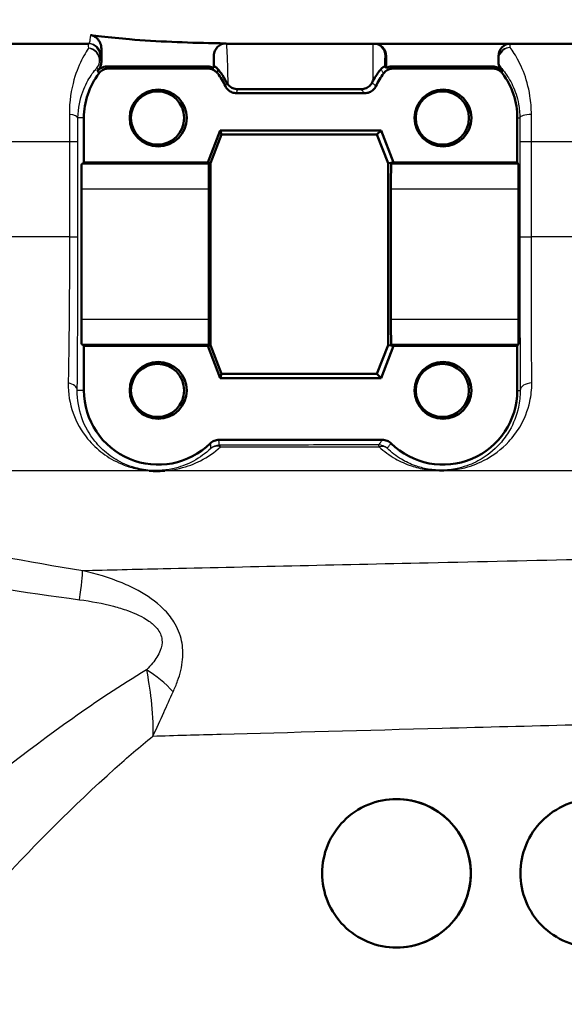
# Paper-space layout 'DS_2' of a CAD drawing. Units: millimetres. Extents: x 0 to 2100, y 0 to 2970.
# Drawn here: x 625 to 647, y 1496 to 1535 of the extents above; entities that cross this region are included whole.
import ezdxf

# ---------------------------------------------------------------- set-up
doc = ezdxf.new("R2010")
doc.units = ezdxf.units.MM
doc.header["$LTSCALE"] = 10
for name, color, linetype, lineweight in [('Dimensions(ISO)', 7, 'Continuous', 25), ('Visible Edges(ISO)', 7, 'Continuous', 50), ('Visible Tangent Edges(ISO)', 7, 'Continuous', 25)]:
    doc.layers.add(name, color=color, linetype=linetype, lineweight=lineweight)
doc.styles.add('Text_3.5mm', font='arial.ttf', dxfattribs={"width": 0.9})
doc.dimstyles.new('KS-STANDARD', dxfattribs={"dimscale": 10, "dimtxt": 3.5, "dimasz": 2.5, "dimexe": 3.175, "dimexo": 0, "dimgap": 0.8, "dimtad": 1, "dimdec": 1, "dimrnd": 1e-08, "dimtxsty": 'Text_3.5mm', "dimcen": 0.09, "dimdle": 10, "dimclrd": 7, "dimclre": 7, "dimclrt": 7, "dimadec": 0, "dimazin": 2, "dimtfac": 0.714286, "dimtdec": 4, "dimtmove": 0, "dimatfit": 3, "dimfxl": 1, "dimtolj": 1, "dimlwd": 25, "dimlwe": 25, "dimarcsym": 0})

# ---------------------------------------------------------------- blocks, each defined once
blk = doc.blocks.new('*D5')
at = {"layer": 'Defpoints', "color": 0, "linetype": 'Continuous', "transparency": 16777216}
for p in [(999.025, 1726.687), (1088.146, 1726.687), (644.425, 1445.995)]:
    blk.add_point(p, dxfattribs=at)
at = {"layer": 'Dimensions(ISO)', "color": 7, "linetype": 'Continuous', "lineweight": 25, "transparency": 16777216}
for p, q in [((999.025, 1726.687), (1119.896, 1726.687)), ((1088.146, 1470.995), (1088.146, 1701.687)), ((644.425, 1445.995), (1119.896, 1445.995))]:
    blk.add_line(p, q, dxfattribs=at)
at = {"layer": 'Dimensions(ISO)', "color": 7, "linetype": 'Continuous', "transparency": 16777216}
for points in [[(1083.98, 1701.687), (1092.313, 1701.687), (1088.146, 1726.687)], [(1083.98, 1470.995), (1092.313, 1470.995), (1088.146, 1445.995)]]:
    blk.add_solid(points, dxfattribs=at)
at = {"layer": 'Dimensions(ISO)', "color": 7, "linetype": 'Continuous', "lineweight": 25, "transparency": 16777216, "insert": (1062.276, 1564.719), "char_height": 35, "attachment_point": 4, "rotation": 90, "style": 'Text_3.5mm'}
blk.add_mtext('\\A1;281', dxfattribs=at)

psp = doc.layouts.new('DS_2')

# ---------------------------------------------------------------- linework, layer by layer
at = {"layer": 'Visible Edges(ISO)'}
for p, q in [((628.069, 1534.495), (586.325, 1534.495)), ((628.579, 1533.757), (628.579, 1534.29)), ((700.125, 1534.495), (633.619, 1534.495)), ((633.119, 1533.514), (633.119, 1534.005)), ((640.079, 1533.995), (640.079, 1533.514)), ((644.612, 1533.995), (644.612, 1533.766)), ((632.886, 1533.572), (628.811, 1533.572)), ((632.875, 1533.495), (628.875, 1533.495)), ((644.386, 1533.572), (640.311, 1533.572)), ((644.375, 1533.495), (640.375, 1533.495)), ((639.213, 1532.495), (634.037, 1532.495)), ((627.875, 1531.495), (627.875, 1529.695)), ((645.375, 1529.695), (645.375, 1531.495)), ((632.875, 1529.695), (633.375, 1530.995)), ((633.43, 1530.834), (632.981, 1529.665)), ((633.375, 1530.995), (639.875, 1530.995)), ((633.375, 1530.995), (633.43, 1530.834)), ((639.708, 1530.834), (633.43, 1530.834)), ((639.875, 1530.995), (639.708, 1530.834)), ((640.158, 1529.665), (639.708, 1530.834)), ((639.875, 1530.995), (640.375, 1529.695)), ((627.784, 1529.627), (627.875, 1529.695)), ((627.875, 1529.695), (632.875, 1529.695)), ((632.875, 1529.695), (632.981, 1529.665)), ((632.919, 1529.627), (632.875, 1529.695)), ((632.981, 1529.665), (632.981, 1522.325)), ((640.375, 1529.695), (640.158, 1529.665)), ((640.158, 1522.325), (640.158, 1529.665)), ((640.375, 1529.695), (640.284, 1529.627)), ((640.375, 1529.695), (645.375, 1529.695)), ((645.375, 1529.695), (645.419, 1529.627)), ((627.772, 1523.363), (627.772, 1528.628)), ((632.925, 1523.363), (632.925, 1528.628)), ((640.272, 1528.628), (640.272, 1523.363)), ((645.425, 1528.628), (645.425, 1523.363)), ((627.875, 1522.295), (627.784, 1522.363)), ((632.875, 1522.295), (632.919, 1522.363)), ((640.284, 1522.363), (640.375, 1522.295)), ((645.419, 1522.363), (645.375, 1522.295)), ((627.875, 1522.295), (627.875, 1520.495)), ((632.875, 1522.295), (627.875, 1522.295)), ((632.875, 1522.295), (632.981, 1522.325)), ((633.375, 1520.995), (632.875, 1522.295)), ((632.981, 1522.325), (633.43, 1521.157)), ((639.708, 1521.157), (640.158, 1522.325)), ((640.375, 1522.295), (639.875, 1520.995)), ((640.375, 1522.295), (640.158, 1522.325)), ((645.375, 1522.295), (640.375, 1522.295)), ((645.375, 1520.495), (645.375, 1522.295)), ((633.375, 1520.995), (633.43, 1521.157)), ((633.43, 1521.157), (639.708, 1521.157)), ((639.875, 1520.995), (639.708, 1521.157)), ((639.875, 1520.995), (633.375, 1520.995)), ((633.325, 1518.495), (639.926, 1518.495))]:
    psp.add_line(p, q, dxfattribs=at)
psp.add_arc((642.375, 1520.495), 3, 225.5847, 0.0001, dxfattribs=at)
for centre, major_axis, ratio, start_param, end_param in [((639.579, 1533.995), (0.5, 0), 0.999997, 0, 1.570796), ((645.112, 1533.995), (0, 0.5), 0.999995, 0, 1.570796), ((630.875, 1531.495), (-1.8, -2.4), 0.999999, 4.712389, 5.355894), ((630.849, 1531.495), (-1.946, -2.383), 0.999999, 4.712389, 4.738822), ((630.875, 1531.495), (-1.286, 2.711), 0.999997, 4.712389, 4.912986), ((642.375, 1531.495), (-1.8, -2.4), 0.999999, 4.712389, 4.912986), ((642.349, 1531.495), (-1.882, 2.433), 0.999999, 4.712389, 4.741731), ((642.375, 1531.495), (0, 3), 0.999995, 4.712389, 5.355894), ((627.784, 1528.628), (0, -1), 0.011752, 3.150319, 4.712389), ((632.919, 1528.628), (0, 1), 0.005702, 4.712389, 6.274459), ((640.284, 1528.628), (0, -1), 0.011752, 3.150319, 4.712389), ((645.419, 1528.628), (0, 1), 0.005702, 4.712389, 6.274459), ((627.784, 1523.363), (0, -1), 0.011752, 4.712389, 6.274459), ((632.919, 1523.363), (0, 1), 0.005702, 3.150319, 4.712389), ((640.284, 1523.363), (0, -1), 0.011752, 4.712389, 6.274459), ((645.419, 1523.363), (0, 1), 0.005702, 3.150319, 4.712389), ((630.875, 1520.495), (0, -3), 0.999995, 4.712389, 7.058381), ((640.495, 1500.995), (0.001, -3), 0.999995, 0, 3.140822)]:
    psp.add_ellipse(centre, major_axis=major_axis, ratio=ratio, start_param=start_param, end_param=end_param, dxfattribs=at)
for centre, major_axis in [((630.875, 1531.495), (0, 1.15)), ((630.849, 1531.495), (0, -1.074)), ((642.375, 1531.495), (0, 1.15)), ((642.349, 1531.495), (0, -1.074)), ((630.875, 1520.495), (0, 1.15)), ((630.849, 1520.495), (0, -1.074)), ((642.375, 1520.495), (0, 1.15)), ((642.349, 1520.495), (0, -1.074))]:
    psp.add_ellipse(centre, major_axis=major_axis, ratio=0.999995, dxfattribs=at)
for points in [[(628.138, 1534.841), (628.285, 1534.821), (628.431, 1534.803), (628.579, 1534.786)], [(633.119, 1534.515), (633.288, 1534.511), (633.457, 1534.509), (633.625, 1534.506)], [(628.543, 1533.572), (628.524, 1533.524), (628.498, 1533.48), (628.466, 1533.441)], [(633.119, 1533.514), (633.121, 1533.539), (633.123, 1533.564), (633.125, 1533.588)], [(640.027, 1533.582), (640.044, 1533.56), (640.061, 1533.537), (640.079, 1533.514)], [(633.636, 1532.93), (633.653, 1532.898), (633.674, 1532.866), (633.699, 1532.836)], [(639.508, 1532.924), (639.519, 1532.947), (639.531, 1532.969), (639.543, 1532.99)], [(634.082, 1532.658), (635.748, 1532.656), (637.424, 1532.654), (639.06, 1532.653)]]:
    psp.add_open_spline(points, degree=3, dxfattribs=at)
for points, knots in [([(628.579, 1534.29), (628.579, 1534.368), (628.564, 1534.445), (628.506, 1534.585), (628.465, 1534.649), (628.375, 1534.739), (628.333, 1534.771), (628.239, 1534.818), (628.19, 1534.834), (628.138, 1534.841)], [0, 0, 0, 0, 0.0231871, 0.0231871, 0.04554032, 0.04554032, 0.06149268, 0.06149268, 0.07706998, 0.07706998, 0.07706998, 0.07706998]), ([(628.579, 1534.786), (628.953, 1534.741), (629.331, 1534.705), (630.846, 1534.58), (631.997, 1534.536), (633.119, 1534.515)], [6.4511047, 6.4511047, 6.4511047, 6.4511047, 6.5576453, 6.5576453, 6.8757407, 6.8757407, 6.8757407, 6.8757407]), ([(633.625, 1534.506), (633.56, 1534.507), (633.496, 1534.495), (633.375, 1534.448), (633.32, 1534.412), (633.226, 1534.322), (633.188, 1534.268), (633.148, 1534.177), (633.137, 1534.143), (633.122, 1534.075), (633.119, 1534.04), (633.119, 1534.005)], [0, 0, 0, 0, 0.01946797, 0.01946797, 0.0389622, 0.0389622, 0.0585255, 0.0585255, 0.06903009, 0.06903009, 0.07953121, 0.07953121, 0.07953121, 0.07953121]), ([(628.415, 1533.377), (628.455, 1533.429), (628.505, 1533.472), (628.599, 1533.527), (628.639, 1533.543), (628.724, 1533.566), (628.767, 1533.572), (628.811, 1533.572)], [0, 0, 0, 0, 0.01953171, 0.01953171, 0.03262394, 0.03262394, 0.04571623, 0.04571623, 0.04571623, 0.04571623]), ([(628.475, 1533.295), (628.514, 1533.347), (628.563, 1533.391), (628.657, 1533.448), (628.699, 1533.465), (628.785, 1533.489), (628.83, 1533.495), (628.875, 1533.495)], [0, 0, 0, 0, 0.01953171, 0.01953171, 0.03299813, 0.03299813, 0.04646462, 0.04646462, 0.04646462, 0.04646462]), ([(628.543, 1533.572), (628.545, 1533.578), (628.547, 1533.583), (628.569, 1533.643), (628.579, 1533.7), (628.579, 1533.757)], [0.0152387, 0.0152387, 0.0152387, 0.0152387, 0.01716308, 0.01716308, 0.03432649, 0.03432649, 0.03432649, 0.03432649]), ([(632.875, 1533.495), (632.94, 1533.495), (633.005, 1533.482), (633.106, 1533.441), (633.145, 1533.418), (633.216, 1533.363), (633.248, 1533.331), (633.275, 1533.295)], [0, 0, 0, 0, 0.01953174, 0.01953174, 0.03299813, 0.03299813, 0.04646462, 0.04646462, 0.04646462, 0.04646462]), ([(632.886, 1533.572), (632.952, 1533.572), (633.016, 1533.559), (633.091, 1533.528), (633.105, 1533.522), (633.119, 1533.514)], [0, 0, 0, 0, 0.01953173, 0.01953173, 0.02420662, 0.02420662, 0.02420662, 0.02420662]), ([(633.125, 1533.588), (633.125, 1533.59), (633.139, 1533.585), (633.198, 1533.55), (633.245, 1533.516), (633.288, 1533.463)], [-0.08039205, -0.08039205, -0.08039205, -0.08039205, -0.04361171, -0.04361171, 0, 0, 0, 0]), ([(639.858, 1533.456), (639.902, 1533.509), (639.948, 1533.542), (640.01, 1533.578), (640.026, 1533.583), (640.027, 1533.582)], [-0.09147211, -0.09147211, -0.09147211, -0.09147211, -0.04296781, -0.04296781, 0, 0, 0, 0]), ([(639.975, 1533.295), (640.014, 1533.347), (640.063, 1533.391), (640.157, 1533.448), (640.199, 1533.465), (640.285, 1533.489), (640.33, 1533.495), (640.375, 1533.495)], [0, 0, 0, 0, 0.01953171, 0.01953171, 0.03299813, 0.03299813, 0.04646462, 0.04646462, 0.04646462, 0.04646462]), ([(640.079, 1533.514), (640.111, 1533.532), (640.146, 1533.545), (640.224, 1533.566), (640.267, 1533.572), (640.311, 1533.572)], [0.02154547, 0.02154547, 0.02154547, 0.02154547, 0.03262394, 0.03262394, 0.04571623, 0.04571623, 0.04571623, 0.04571623]), ([(644.375, 1533.495), (644.44, 1533.495), (644.505, 1533.482), (644.606, 1533.441), (644.645, 1533.418), (644.716, 1533.363), (644.748, 1533.331), (644.775, 1533.295)], [0, 0, 0, 0, 0.01953174, 0.01953174, 0.03299813, 0.03299813, 0.04646462, 0.04646462, 0.04646462, 0.04646462]), ([(644.386, 1533.572), (644.451, 1533.572), (644.516, 1533.559), (644.617, 1533.518), (644.655, 1533.496), (644.724, 1533.443), (644.755, 1533.412), (644.782, 1533.377)], [0, 0, 0, 0, 0.01953173, 0.01953173, 0.03262394, 0.03262394, 0.04571623, 0.04571623, 0.04571623, 0.04571623]), ([(644.612, 1533.766), (644.612, 1533.708), (644.622, 1533.651), (644.661, 1533.543), (644.689, 1533.492), (644.726, 1533.448)], [0, 0, 0, 0, 0.01723884, 0.01723884, 0.03447707, 0.03447707, 0.03447707, 0.03447707]), ([(633.636, 1532.93), (633.562, 1533.074), (633.485, 1533.197), (633.367, 1533.363), (633.325, 1533.418), (633.288, 1533.463)], [0.01731323, 0.01731323, 0.01731323, 0.01731323, 0.07685476, 0.07685476, 0.11413301, 0.11413301, 0.11413301, 0.11413301]), ([(639.858, 1533.456), (639.851, 1533.447), (639.842, 1533.437), (639.792, 1533.374), (639.746, 1533.313), (639.646, 1533.167), (639.594, 1533.084), (639.543, 1532.99)], [0.08196013, 0.08196013, 0.08196013, 0.08196013, 0.08790757, 0.08790757, 0.11797484, 0.11797484, 0.14877962, 0.14877962, 0.14877962, 0.14877962]), ([(633.586, 1532.781), (633.613, 1532.722), (633.653, 1532.669), (633.746, 1532.584), (633.799, 1532.551), (633.914, 1532.507), (633.976, 1532.495), (634.037, 1532.495)], [0, 0, 0, 0, 0.01953199, 0.01953199, 0.03804506, 0.03804506, 0.05655825, 0.05655825, 0.05655825, 0.05655825]), ([(633.699, 1532.836), (633.714, 1532.819), (633.729, 1532.803), (633.787, 1532.751), (633.834, 1532.721), (633.917, 1532.685), (633.949, 1532.675), (634.015, 1532.662), (634.049, 1532.658), (634.082, 1532.658)], [0.01292024, 0.01292024, 0.01292024, 0.01292024, 0.02025383, 0.02025383, 0.0374457, 0.0374457, 0.04762922, 0.04762922, 0.05786327, 0.05786327, 0.05786327, 0.05786327]), ([(639.06, 1532.653), (639.116, 1532.653), (639.172, 1532.662), (639.281, 1532.699), (639.332, 1532.729), (639.431, 1532.808), (639.476, 1532.862), (639.508, 1532.924)], [0, 0, 0, 0, 0.01697544, 0.01697544, 0.03581325, 0.03581325, 0.05894822, 0.05894822, 0.05894822, 0.05894822]), ([(639.213, 1532.495), (639.278, 1532.495), (639.342, 1532.508), (639.46, 1532.556), (639.512, 1532.59), (639.601, 1532.675), (639.638, 1532.725), (639.664, 1532.781)], [0, 0, 0, 0, 0.01953197, 0.01953197, 0.03804508, 0.03804508, 0.05655825, 0.05655825, 0.05655825, 0.05655825]), ([(633.325, 1518.495), (633.26, 1518.495), (633.196, 1518.483), (633.076, 1518.434), (633.021, 1518.398), (632.975, 1518.352)], [0, 0, 0, 0, 0.01943963, 0.01943963, 0.03887925, 0.03887925, 0.03887925, 0.03887925]), ([(640.275, 1518.352), (640.229, 1518.398), (640.174, 1518.434), (640.055, 1518.483), (639.99, 1518.495), (639.926, 1518.495)], [0, 0, 0, 0, 0.01943961, 0.01943961, 0.03887925, 0.03887925, 0.03887925, 0.03887925]), ([(631.14, 1517.248), (631.134, 1517.248), (631.129, 1517.247), (631.042, 1517.242), (630.958, 1517.238), (630.86, 1517.237), (630.848, 1517.237), (630.831, 1517.237), (630.826, 1517.237), (630.816, 1517.237), (630.811, 1517.237), (630.802, 1517.237), (630.797, 1517.237), (630.784, 1517.237), (630.776, 1517.237), (630.758, 1517.238), (630.749, 1517.238), (630.721, 1517.238), (630.702, 1517.239), (630.631, 1517.241), (630.579, 1517.244), (630.522, 1517.247), (630.518, 1517.248), (630.513, 1517.248)], [-0.0018221, -0.0018221, -0.0018221, -0.0018221, 0, 0, 0.02736164, 0.02736164, 0.03097455, 0.03097455, 0.03273452, 0.03273452, 0.03411206, 0.03411206, 0.0356395, 0.0356395, 0.03815488, 0.03815488, 0.04110121, 0.04110121, 0.04683087, 0.04683087, 0.06265044, 0.06265044, 0.06401536, 0.06401536, 0.06401536, 0.06401536]), ([(637.495, 1500.995), (637.495, 1501.372), (637.57, 1501.773), (637.874, 1502.508), (638.103, 1502.843), (638.631, 1503.376), (638.969, 1503.609), (639.712, 1503.919), (640.116, 1503.995), (640.871, 1503.995), (641.273, 1503.921), (642.013, 1503.615), (642.353, 1503.383), (642.886, 1502.849), (643.117, 1502.512), (643.423, 1501.773), (643.498, 1501.372), (643.498, 1500.619), (643.423, 1500.217), (643.117, 1499.478), (642.886, 1499.141), (642.353, 1498.607), (642.013, 1498.376), (641.273, 1498.07), (640.871, 1497.995), (640.116, 1497.995), (639.712, 1498.072), (638.969, 1498.382), (638.631, 1498.615), (638.103, 1499.148), (637.874, 1499.482), (637.57, 1500.217), (637.495, 1500.618), (637.495, 1500.995)], [0, 0, 0, 0, 0.113171, 0.113171, 0.226341, 0.226341, 0.342149, 0.342149, 0.457957, 0.457957, 0.57184, 0.57184, 0.685722, 0.685722, 0.798681, 0.798681, 0.911639, 0.911639, 1.024598, 1.024598, 1.137556, 1.137556, 1.251439, 1.251439, 1.365322, 1.365322, 1.481129, 1.481129, 1.596937, 1.596937, 1.710108, 1.710108, 1.823279, 1.823279, 1.823279, 1.823279]), ([(645.498, 1500.995), (645.498, 1501.372), (645.573, 1501.773), (645.879, 1502.512), (646.109, 1502.849), (646.643, 1503.383), (646.982, 1503.615), (647.722, 1503.921), (648.123, 1503.995), (648.877, 1503.995), (649.281, 1503.919), (650.023, 1503.609), (650.36, 1503.376), (650.888, 1502.843), (651.116, 1502.508), (651.419, 1501.773), (651.495, 1501.372), (651.495, 1500.618), (651.419, 1500.217), (651.116, 1499.482), (650.888, 1499.148), (650.36, 1498.615), (650.023, 1498.382), (649.281, 1498.072), (648.877, 1497.995), (648.123, 1497.995), (647.722, 1498.07), (646.982, 1498.376), (646.643, 1498.607), (646.109, 1499.141), (645.879, 1499.478), (645.573, 1500.217), (645.498, 1500.619), (645.498, 1500.995)], [0, 0, 0, 0, 0.112958, 0.112958, 0.225917, 0.225917, 0.3398, 0.3398, 0.453682, 0.453682, 0.56949, 0.56949, 0.685298, 0.685298, 0.798469, 0.798469, 0.911639, 0.911639, 1.02481, 1.02481, 1.137981, 1.137981, 1.253788, 1.253788, 1.369596, 1.369596, 1.483479, 1.483479, 1.597362, 1.597362, 1.71032, 1.71032, 1.823279, 1.823279, 1.823279, 1.823279])]:
    psp.add_open_spline(points, degree=3, knots=knots, dxfattribs=at)
at = {"layer": 'Visible Tangent Edges(ISO)'}
for p, q in [((628.524, 1533.995), (628.569, 1533.995)), ((633.119, 1533.995), (633.124, 1533.995)), ((640.038, 1533.995), (640.079, 1533.995)), ((627.875, 1531.495), (627.635, 1531.495)), ((645.375, 1531.495), (645.478, 1531.495)), ((627.292, 1530.53), (598.541, 1530.53)), ((627.292, 1530.53), (627.292, 1526.689)), ((627.632, 1526.684), (627.633, 1530.526)), ((645.479, 1530.526), (645.479, 1526.684)), ((645.942, 1526.689), (645.942, 1530.53)), ((689.869, 1530.53), (645.942, 1530.53)), ((632.919, 1529.627), (627.784, 1529.627)), ((645.419, 1529.627), (640.284, 1529.627)), ((627.772, 1528.628), (632.925, 1528.628)), ((640.272, 1528.628), (645.425, 1528.628)), ((627.292, 1526.689), (599.37, 1526.689)), ((689.836, 1526.689), (645.942, 1526.689)), ((632.925, 1523.363), (627.772, 1523.363)), ((645.425, 1523.363), (640.272, 1523.363)), ((627.784, 1522.363), (632.919, 1522.363)), ((640.284, 1522.363), (645.419, 1522.363)), ((627.875, 1520.495), (627.606, 1520.495)), ((645.375, 1520.495), (645.491, 1520.495)), ((630.513, 1517.248), (608.899, 1517.248)), ((682.871, 1517.248), (631.14, 1517.248))]:
    psp.add_line(p, q, dxfattribs=at)
for centre in [(633.619, 1533.995), (633.624, 1533.995)]:
    psp.add_arc(centre, 0.5, 90, 180, dxfattribs=at)
for centre, major_axis, ratio, start_param, end_param in [((628.024, 1533.995), (0, 0.5), 0.999977, 4.712389, 6.283185), ((628.017, 1533.839), (0.5, -0.012), 0.958932, 0.024146, 1.508463), ((628.017, 1533.839), (0.374, -0.332), 0.938633, 0.032034, 2.178909), ((628.069, 1533.995), (0, 0.5), 0.999977, 4.712389, 6.283185), ((639.538, 1533.995), (0, 0.5), 0.999977, 4.712389, 6.283185), ((645.091, 1533.858), (-0.374, -0.331), 0.935072, 4.036143, 5.425732), ((645.091, 1533.858), (-0.5, 0.005), 0.961004, 4.737112, 6.004653), ((628.017, 1533.839), (0.321, 0.384), 0.999942, 4.712389, 5.408572), ((645.091, 1533.858), (-0.374, -0.331), 0.935072, 5.763351, 6.26505), ((645.091, 1533.858), (-0.475, -0.155), 0.999907, 0, 0.393109), ((627.135, 1531.495), (0.5, -0.002), 0.301057, 0.012323, 1.262278), ((645.978, 1531.495), (-0.5, -0.001), 0.286544, 4.782752, 6.277234), ((627.133, 1530.526), (0.5, 0), 0.009244, 0.011752, 1.24617), ((645.979, 1530.526), (-0.5, 0), 0.008754, 4.786567, 6.277483), ((627.132, 1526.684), (0.5, 0), 0.009245, 0.011752, 1.245925), ((645.979, 1526.684), (-0.5, 0), 0.008754, 4.786624, 6.277483), ((627.106, 1520.495), (0.5, -0.005), 0.622451, 0.015015, 1.305405), ((645.991, 1520.495), (-0.5, -0.002), 0.599514, 4.772219, 6.276061), ((633.336, 1517.784), (0.365, 0.341), 0.999994, 0.819124, 1.570796), ((633.336, 1517.784), (-0.345, 0.362), 0.798663, 5.288613, 6.272116), ((633.336, 1517.784), (-0.001, 0.5), 0.215291, 5.740165, 6.274249), ((639.774, 1517.792), (0.5, 0), 0.999983, 0.818263, 1.570796), ((639.774, 1517.792), (0, 0.5), 0.062836, 5.739057, 6.274441), ((639.774, 1517.792), (0.346, 0.361), 0.740378, 0.016058, 0.876659), ((627.425, 1510.828), (0.388, 2.47), 0.037391, 5.232428, 6.021833), ((630.193, 1507.692), (1.862, -1.668), 0.541244, 1.354164, 1.921447)]:
    psp.add_ellipse(centre, major_axis=major_axis, ratio=ratio, start_param=start_param, end_param=end_param, dxfattribs=at)
for points, knots in [([(628.138, 1534.841), (628.126, 1534.705), (628.112, 1534.608), (628.089, 1534.514), (628.079, 1534.495), (628.069, 1534.495)], [0.4043244, 0.4043244, 0.4043244, 0.4043244, 0.506013, 0.506013, 0.5741522, 0.5741522, 0.5741522, 0.5741522]), ([(628.059, 1534.317), (628.043, 1534.292), (628.026, 1534.266), (627.953, 1534.15), (627.888, 1534.042), (627.702, 1533.686), (627.576, 1533.398), (627.363, 1532.651), (627.282, 1532.172), (627.287, 1531.638)], [0.7094868, 0.7094868, 0.7094868, 0.7094868, 0.73403, 0.73403, 0.8095645, 0.8095645, 0.9451584, 0.9451584, 1.0922287, 1.0922287, 1.0922287, 1.0922287]), ([(628.569, 1533.995), (628.571, 1533.995), (628.572, 1534.017), (628.575, 1534.111), (628.577, 1534.188), (628.579, 1534.29)], [-0.5741522, -0.5741522, -0.5741522, -0.5741522, -0.506013, -0.506013, -0.429926, -0.429926, -0.429926, -0.429926]), ([(633.699, 1532.836), (633.696, 1533.005), (633.693, 1533.164), (633.683, 1533.571), (633.676, 1533.798), (633.66, 1534.187), (633.651, 1534.334), (633.635, 1534.469), (633.63, 1534.495), (633.624, 1534.495)], [0.0467341, 0.0467341, 0.0467341, 0.0467341, 0.1014241, 0.1014241, 0.1983764, 0.1983764, 0.3099213, 0.3099213, 0.3796369, 0.3796369, 0.3796369, 0.3796369]), ([(639.538, 1534.495), (639.539, 1534.495), (639.539, 1534.446), (639.54, 1534.254), (639.54, 1534.112), (639.541, 1533.927), (639.541, 1533.762), (639.542, 1533.562), (639.542, 1533.229), (639.543, 1533.112), (639.543, 1532.99)], [0, 0, 0, 0, 0.0940227, 0.0940227, 0.1880455, 0.1880455, 0.1880455, 0.2718501, 0.2718501, 0.3126854, 0.3126854, 0.3126854, 0.3126854]), ([(645.084, 1534.339), (645.085, 1534.37), (645.086, 1534.397), (645.089, 1534.467), (645.091, 1534.492), (645.094, 1534.495)], [0.49025672, 0.49025672, 0.49025672, 0.49025672, 0.51997002, 0.51997002, 0.58333834, 0.58333834, 0.58333834, 0.58333834]), ([(645.942, 1531.638), (645.943, 1531.896), (645.922, 1532.148), (645.828, 1532.757), (645.73, 1533.09), (645.502, 1533.669), (645.369, 1533.912), (645.189, 1534.195), (645.131, 1534.276), (645.084, 1534.339)], [0, 0, 0, 0, 0.0707833, 0.0707833, 0.1840365, 0.1840365, 0.3036037, 0.3036037, 0.3659372, 0.3659372, 0.3659372, 0.3659372]), ([(633.124, 1533.995), (633.124, 1533.995), (633.124, 1533.973), (633.125, 1533.869), (633.125, 1533.773), (633.125, 1533.643)], [-0.3796369, -0.3796369, -0.3796369, -0.3796369, -0.3099213, -0.3099213, -0.2198703, -0.2198703, -0.2198703, -0.2198703]), ([(640.028, 1533.637), (640.029, 1533.733), (640.03, 1533.81), (640.034, 1533.953), (640.036, 1533.995), (640.038, 1533.995)], [-0.1592133, -0.1592133, -0.1592133, -0.1592133, -0.0940227, -0.0940227, 0, 0, 0, 0]), ([(627.635, 1531.495), (627.636, 1531.899), (627.718, 1532.261), (627.926, 1532.825), (628.048, 1533.043), (628.23, 1533.311), (628.293, 1533.393), (628.367, 1533.48), (628.384, 1533.5), (628.401, 1533.518)], [-1.0922287, -1.0922287, -1.0922287, -1.0922287, -0.9451584, -0.9451584, -0.8095645, -0.8095645, -0.73403, -0.73403, -0.7094868, -0.7094868, -0.7094868, -0.7094868]), ([(628.401, 1533.518), (628.41, 1533.507), (628.42, 1533.496), (628.437, 1533.475), (628.446, 1533.465), (628.454, 1533.455), (628.458, 1533.451), (628.462, 1533.446), (628.466, 1533.441)], [-1.8241899, -1.8241899, -1.8241899, -1.8241899, -1.4287561, -1.4287561, -1.0917416, -1.0917416, -1.0917416, -0.924991, -0.924991, -0.924991, -0.924991]), ([(628.579, 1533.757), (628.575, 1533.762), (628.571, 1533.768), (628.567, 1533.773), (628.56, 1533.783), (628.552, 1533.793), (628.535, 1533.815), (628.526, 1533.827), (628.517, 1533.839)], [0.9252362, 0.9252362, 0.9252362, 0.9252362, 1.0917416, 1.0917416, 1.0917416, 1.4287561, 1.4287561, 1.8241899, 1.8241899, 1.8241899, 1.8241899]), ([(628.875, 1533.495), (628.87, 1533.501), (628.865, 1533.507), (628.854, 1533.52), (628.848, 1533.527), (628.842, 1533.534), (628.832, 1533.547), (628.821, 1533.559), (628.811, 1533.572)], [-2.0967802, -2.0967802, -2.0967802, -2.0967802, -1.8983053, -1.8983053, -1.6498181, -1.6498181, -1.6498181, -1.2217387, -1.2217387, -1.2217387, -1.2217387]), ([(632.886, 1533.572), (632.885, 1533.559), (632.883, 1533.546), (632.879, 1533.521), (632.877, 1533.508), (632.875, 1533.495)], [-0.9250539, -0.9250539, -0.9250539, -0.9250539, -0.48688, -0.48688, -0.0500124, -0.0500124, -0.0500124, -0.0500124]), ([(640.375, 1533.495), (640.365, 1533.508), (640.354, 1533.52), (640.333, 1533.545), (640.322, 1533.558), (640.311, 1533.572)], [0.0500124, 0.0500124, 0.0500124, 0.0500124, 0.4757914, 0.4757914, 0.9250539, 0.9250539, 0.9250539, 0.9250539]), ([(644.386, 1533.572), (644.385, 1533.559), (644.383, 1533.546), (644.379, 1533.521), (644.377, 1533.508), (644.375, 1533.495)], [-0.9250439, -0.9250439, -0.9250439, -0.9250439, -0.4866684, -0.4866684, -0.0500024, -0.0500024, -0.0500024, -0.0500024]), ([(644.726, 1533.448), (644.724, 1533.456), (644.723, 1533.465), (644.718, 1533.493), (644.715, 1533.513), (644.711, 1533.533)], [-1.0269643, -1.0269643, -1.0269643, -1.0269643, -0.8279198, -0.8279198, -0.3426626, -0.3426626, -0.3426626, -0.3426626]), ([(644.711, 1533.533), (644.753, 1533.486), (644.805, 1533.425), (644.965, 1533.212), (645.083, 1533.029), (645.286, 1532.592), (645.374, 1532.34), (645.458, 1531.881), (645.477, 1531.69), (645.478, 1531.495)], [-0.3659372, -0.3659372, -0.3659372, -0.3659372, -0.3036037, -0.3036037, -0.1840365, -0.1840365, -0.0707833, -0.0707833, 0, 0, 0, 0]), ([(628.415, 1533.377), (628.425, 1533.364), (628.435, 1533.351), (628.444, 1533.337), (628.45, 1533.329), (628.456, 1533.322), (628.466, 1533.308), (628.471, 1533.301), (628.475, 1533.295)], [1.2217387, 1.2217387, 1.2217387, 1.2217387, 1.6498181, 1.6498181, 1.6498181, 1.8983053, 1.8983053, 2.0967802, 2.0967802, 2.0967802, 2.0967802]), ([(633.275, 1533.295), (633.276, 1533.309), (633.277, 1533.323), (633.28, 1533.352), (633.281, 1533.368), (633.282, 1533.383), (633.284, 1533.399), (633.285, 1533.414), (633.287, 1533.44), (633.288, 1533.452), (633.288, 1533.463)], [0.050012, 0.050012, 0.050012, 0.050012, 0.48688, 0.48688, 0.986794, 0.986794, 0.986794, 1.474337, 1.474337, 1.83615, 1.83615, 1.83615, 1.83615]), ([(639.858, 1533.456), (639.867, 1533.444), (639.876, 1533.432), (639.894, 1533.407), (639.904, 1533.393), (639.913, 1533.38), (639.924, 1533.365), (639.935, 1533.35), (639.956, 1533.322), (639.965, 1533.309), (639.975, 1533.295)], [-1.7644, -1.7644, -1.7644, -1.7644, -1.379203, -1.379203, -0.951583, -0.951583, -0.951583, -0.475791, -0.475791, -0.050012, -0.050012, -0.050012, -0.050012]), ([(644.775, 1533.295), (644.776, 1533.309), (644.777, 1533.323), (644.78, 1533.35), (644.781, 1533.364), (644.782, 1533.377)], [0.0500024, 0.0500024, 0.0500024, 0.0500024, 0.4866684, 0.4866684, 0.9250439, 0.9250439, 0.9250439, 0.9250439]), ([(633.636, 1532.93), (633.633, 1532.919), (633.629, 1532.907), (633.621, 1532.883), (633.616, 1532.869), (633.612, 1532.856), (633.607, 1532.843), (633.603, 1532.83), (633.594, 1532.805), (633.59, 1532.793), (633.586, 1532.781)], [0.068064, 0.068064, 0.068064, 0.068064, 0.493511, 0.493511, 0.987022, 0.987022, 0.987022, 1.480533, 1.480533, 1.924032, 1.924032, 1.924032, 1.924032]), ([(639.664, 1532.781), (639.651, 1532.793), (639.638, 1532.805), (639.611, 1532.83), (639.596, 1532.843), (639.582, 1532.856), (639.568, 1532.869), (639.553, 1532.882), (639.528, 1532.905), (639.518, 1532.915), (639.508, 1532.924)], [0.050014, 0.050014, 0.050014, 0.050014, 0.492048, 0.492048, 0.984096, 0.984096, 0.984096, 1.476144, 1.476144, 1.83328, 1.83328, 1.83328, 1.83328]), ([(634.037, 1532.495), (634.041, 1532.508), (634.045, 1532.521), (634.052, 1532.548), (634.056, 1532.563), (634.06, 1532.577), (634.064, 1532.591), (634.068, 1532.606), (634.075, 1532.633), (634.079, 1532.645), (634.082, 1532.658)], [-1.924032, -1.924032, -1.924032, -1.924032, -1.480533, -1.480533, -0.987022, -0.987022, -0.987022, -0.493511, -0.493511, -0.056323, -0.056323, -0.056323, -0.056323]), ([(639.06, 1532.653), (639.071, 1532.642), (639.081, 1532.631), (639.106, 1532.605), (639.119, 1532.591), (639.133, 1532.577), (639.147, 1532.562), (639.161, 1532.548), (639.188, 1532.521), (639.2, 1532.508), (639.213, 1532.495)], [-1.855414, -1.855414, -1.855414, -1.855414, -1.476144, -1.476144, -0.984096, -0.984096, -0.984096, -0.492048, -0.492048, -0.050014, -0.050014, -0.050014, -0.050014]), ([(627.287, 1531.638), (627.289, 1531.46), (627.29, 1531.276), (627.292, 1530.905), (627.292, 1530.717), (627.292, 1530.53)], [0, 0, 0, 0, 0.0490837, 0.0490837, 0.09816739, 0.09816739, 0.09816739, 0.09816739]), ([(627.633, 1530.526), (627.633, 1530.689), (627.633, 1530.854), (627.634, 1531.179), (627.634, 1531.339), (627.635, 1531.495)], [-0.09816739, -0.09816739, -0.09816739, -0.09816739, -0.0490837, -0.0490837, 0, 0, 0, 0]), ([(645.478, 1531.495), (645.478, 1531.339), (645.478, 1531.178), (645.479, 1530.853), (645.479, 1530.689), (645.479, 1530.526)], [-0.09804235, -0.09804235, -0.09804235, -0.09804235, -0.04902117, -0.04902117, 0, 0, 0, 0]), ([(645.942, 1530.53), (645.942, 1530.717), (645.942, 1530.904), (645.942, 1531.276), (645.942, 1531.459), (645.942, 1531.638)], [0, 0, 0, 0, 0.04902117, 0.04902117, 0.09804235, 0.09804235, 0.09804235, 0.09804235]), ([(627.292, 1526.689), (627.292, 1525.613), (627.287, 1524.524), (627.269, 1522.537), (627.257, 1521.609), (627.24, 1520.794)], [0, 0, 0, 0, 0.3388213, 0.3388213, 0.6665445, 0.6665445, 0.6665445, 0.6665445]), ([(627.606, 1520.495), (627.614, 1521.35), (627.621, 1522.326), (627.63, 1524.412), (627.632, 1525.555), (627.632, 1526.684)], [-0.6665445, -0.6665445, -0.6665445, -0.6665445, -0.3388213, -0.3388213, 0, 0, 0, 0]), ([(645.479, 1526.684), (645.479, 1525.529), (645.48, 1524.362), (645.484, 1522.282), (645.487, 1521.335), (645.491, 1520.495)], [-0.6616352, -0.6616352, -0.6616352, -0.6616352, -0.3148945, -0.3148945, 0, 0, 0, 0]), ([(645.96, 1520.794), (645.954, 1521.594), (645.95, 1522.496), (645.944, 1524.477), (645.942, 1525.588), (645.942, 1526.689)], [0, 0, 0, 0, 0.3148945, 0.3148945, 0.6616352, 0.6616352, 0.6616352, 0.6616352]), ([(627.24, 1520.794), (627.232, 1520.371), (627.303, 1519.959), (627.572, 1519.197), (627.771, 1518.848), (628.204, 1518.322), (628.408, 1518.126), (628.86, 1517.788), (629.105, 1517.643), (629.54, 1517.46), (629.701, 1517.404), (630.072, 1517.306), (630.292, 1517.266), (630.513, 1517.248)], [0, 0, 0, 0, 0.1702552, 0.1702552, 0.3435829, 0.3435829, 0.4649713, 0.4649713, 0.581935, 0.581935, 0.6432396, 0.6432396, 0.7107573, 0.7107573, 0.7107573, 0.7107573]), ([(639.79, 1518.22), (639.99, 1518.036), (640.21, 1517.874), (640.651, 1517.623), (640.864, 1517.525), (641.28, 1517.385), (641.474, 1517.335), (641.911, 1517.263), (642.165, 1517.244), (642.669, 1517.259), (642.913, 1517.294), (643.466, 1517.418), (643.75, 1517.527), (644.407, 1517.861), (644.743, 1518.118), (645.196, 1518.607), (645.344, 1518.802), (645.656, 1519.324), (645.799, 1519.67), (645.934, 1520.288), (645.961, 1520.538), (645.96, 1520.794)], [-1.14013, -1.14013, -1.14013, -1.14013, -1.016115, -1.016115, -0.91681, -0.91681, -0.843455, -0.843455, -0.768272, -0.768272, -0.690755, -0.690755, -0.565948, -0.565948, -0.372781, -0.372781, -0.262642, -0.262642, -0.101016, -0.101016, 0, 0, 0, 0]), ([(632.995, 1518.149), (632.785, 1517.95), (632.554, 1517.781), (632.083, 1517.527), (631.85, 1517.43), (631.417, 1517.318), (631.239, 1517.285), (630.912, 1517.258), (630.776, 1517.255), (630.401, 1517.272), (630.161, 1517.313), (629.8, 1517.412), (629.658, 1517.463), (629.275, 1517.63), (629.057, 1517.762), (628.656, 1518.07), (628.475, 1518.248), (628.09, 1518.726), (627.911, 1519.044), (627.668, 1519.736), (627.602, 1520.111), (627.606, 1520.495)], [-1.158794, -1.158794, -1.158794, -1.158794, -0.993235, -0.993235, -0.854889, -0.854889, -0.774453, -0.774453, -0.724928, -0.724928, -0.64324, -0.64324, -0.581935, -0.581935, -0.464971, -0.464971, -0.343583, -0.343583, -0.170255, -0.170255, 0, 0, 0, 0]), ([(645.491, 1520.495), (645.492, 1520.262), (645.468, 1520.036), (645.349, 1519.475), (645.224, 1519.16), (644.95, 1518.686), (644.821, 1518.509), (644.425, 1518.064), (644.132, 1517.831), (643.56, 1517.527), (643.313, 1517.427), (642.832, 1517.314), (642.62, 1517.282), (642.182, 1517.268), (641.961, 1517.286), (641.581, 1517.351), (641.413, 1517.397), (641.052, 1517.524), (640.866, 1517.614), (640.482, 1517.842), (640.29, 1517.99), (640.115, 1518.157)], [0, 0, 0, 0, 0.101016, 0.101016, 0.262642, 0.262642, 0.372781, 0.372781, 0.565948, 0.565948, 0.690755, 0.690755, 0.768272, 0.768272, 0.843455, 0.843455, 0.91681, 0.91681, 1.016115, 1.016115, 1.14013, 1.14013, 1.14013, 1.14013]), ([(633.336, 1518.284), (633.335, 1518.302), (633.334, 1518.32), (633.332, 1518.356), (633.332, 1518.374), (633.331, 1518.392), (633.33, 1518.41), (633.329, 1518.428), (633.327, 1518.462), (633.326, 1518.479), (633.325, 1518.495)], [-2.467625, -2.467625, -2.467625, -2.467625, -1.850719, -1.850719, -1.233813, -1.233813, -1.233813, -0.616906, -0.616906, -0.050002, -0.050002, -0.050002, -0.050002]), ([(639.926, 1518.495), (639.914, 1518.479), (639.902, 1518.464), (639.877, 1518.43), (639.864, 1518.413), (639.851, 1518.396), (639.838, 1518.379), (639.825, 1518.361), (639.799, 1518.327), (639.787, 1518.31), (639.774, 1518.292)], [-2.324996, -2.324996, -2.324996, -2.324996, -1.781249, -1.781249, -1.187499, -1.187499, -1.187499, -0.59375, -0.59375, 0, 0, 0, 0]), ([(631.14, 1517.248), (631.364, 1517.266), (631.562, 1517.302), (632.058, 1517.423), (632.329, 1517.529), (632.877, 1517.808), (633.147, 1517.993), (633.391, 1518.212)], [0.7771053, 0.7771053, 0.7771053, 0.7771053, 0.8548895, 0.8548895, 0.9932353, 0.9932353, 1.1587939, 1.1587939, 1.1587939, 1.1587939]), ([(632.975, 1518.352), (632.976, 1518.337), (632.978, 1518.321), (632.981, 1518.288), (632.983, 1518.27), (632.985, 1518.253), (632.987, 1518.236), (632.988, 1518.219), (632.991, 1518.184), (632.993, 1518.167), (632.995, 1518.149)], [0.050002, 0.050002, 0.050002, 0.050002, 0.616906, 0.616906, 1.233813, 1.233813, 1.233813, 1.850719, 1.850719, 2.467625, 2.467625, 2.467625, 2.467625]), ([(639.774, 1518.292), (639.233, 1518.292), (638.693, 1518.292), (637.613, 1518.291), (637.075, 1518.29), (636.537, 1518.289), (636, 1518.289), (635.464, 1518.288), (634.397, 1518.286), (633.865, 1518.285), (633.336, 1518.284)], [-0.6501218, -0.6501218, -0.6501218, -0.6501218, -0.4875914, -0.4875914, -0.3250609, -0.3250609, -0.3250609, -0.1625305, -0.1625305, 0, 0, 0, 0]), ([(633.391, 1518.212), (633.917, 1518.213), (634.445, 1518.214), (635.506, 1518.216), (636.039, 1518.217), (636.573, 1518.217), (637.107, 1518.218), (637.642, 1518.219), (638.715, 1518.219), (639.252, 1518.22), (639.79, 1518.22)], [0, 0, 0, 0, 0.1625305, 0.1625305, 0.3250609, 0.3250609, 0.3250609, 0.4875914, 0.4875914, 0.6501218, 0.6501218, 0.6501218, 0.6501218]), ([(640.115, 1518.157), (640.129, 1518.174), (640.142, 1518.191), (640.17, 1518.224), (640.183, 1518.24), (640.197, 1518.257), (640.21, 1518.274), (640.224, 1518.29), (640.25, 1518.322), (640.263, 1518.337), (640.275, 1518.352)], [0, 0, 0, 0, 0.59375, 0.59375, 1.187499, 1.187499, 1.187499, 1.781249, 1.781249, 2.324996, 2.324996, 2.324996, 2.324996]), ([(627.824, 1513.21), (625.616, 1513.564), (623.41, 1513.982), (619.001, 1514.888), (616.799, 1515.377), (614.602, 1515.886), (612.697, 1516.327), (610.796, 1516.783), (608.899, 1517.248)], [-2.737166, -2.737166, -2.737166, -2.737166, -2.052875, -2.052875, -1.368583, -1.368583, -1.368583, -0.775478, -0.775478, -0.775478, -0.775478]), ([(608.683, 1515.426), (610.575, 1515.043), (612.474, 1514.665), (614.38, 1514.298), (616.58, 1513.873), (618.79, 1513.462), (623.229, 1512.696), (625.458, 1512.342), (627.698, 1512.043)], [0.775478, 0.775478, 0.775478, 0.775478, 1.368583, 1.368583, 1.368583, 2.052875, 2.052875, 2.737166, 2.737166, 2.737166, 2.737166]), ([(657.809, 1513.873), (656.689, 1513.849), (655.53, 1513.825), (654.344, 1513.799), (650.341, 1513.713), (646.015, 1513.619), (638.047, 1513.442), (634.388, 1513.36), (629.947, 1513.259), (628.861, 1513.234), (627.824, 1513.21)], [-19.885284, -19.885284, -19.885284, -19.885284, -19.479061, -19.479061, -19.479061, -18.108727, -18.108727, -16.901662, -16.901662, -16.492183, -16.492183, -16.492183, -16.492183]), ([(631.475, 1508.318), (631.542, 1508.462), (631.604, 1508.612), (631.756, 1509.039), (631.831, 1509.326), (631.88, 1509.871), (631.873, 1510.125), (631.765, 1510.643), (631.657, 1510.911), (631.39, 1511.338), (631.244, 1511.513), (630.78, 1511.976), (630.424, 1512.216), (629.852, 1512.527), (629.637, 1512.628), (628.899, 1512.935), (628.362, 1513.092), (627.824, 1513.21)], [0, 0, 0, 0, 0.0447405, 0.0447405, 0.122364, 0.122364, 0.1816578, 0.1816578, 0.2435005, 0.2435005, 0.2938805, 0.2938805, 0.3954283, 0.3954283, 0.4548341, 0.4548341, 0.5964953, 0.5964953, 0.5964953, 0.5964953]), ([(627.698, 1512.043), (628.162, 1511.981), (628.626, 1511.896), (629.264, 1511.726), (629.449, 1511.669), (629.94, 1511.494), (630.244, 1511.358), (630.624, 1511.092), (630.739, 1510.991), (630.938, 1510.743), (631.007, 1510.587), (631.041, 1510.283), (631.013, 1510.133), (630.888, 1509.811), (630.775, 1509.64), (630.568, 1509.387), (630.486, 1509.298), (630.401, 1509.212)], [-0.5964953, -0.5964953, -0.5964953, -0.5964953, -0.4548341, -0.4548341, -0.3954283, -0.3954283, -0.2938805, -0.2938805, -0.2435005, -0.2435005, -0.1816578, -0.1816578, -0.122364, -0.122364, -0.0447405, -0.0447405, 0, 0, 0, 0]), ([(630.401, 1509.212), (629.35, 1508.578), (628.359, 1507.916), (625.465, 1505.869), (623.725, 1504.477), (621.377, 1502.536), (620.604, 1501.879), (619.204, 1500.674), (618.601, 1500.147), (618.172, 1499.77)], [-3.543462, -3.543462, -3.543462, -3.543462, -3.121228, -3.121228, -2.241559, -2.241559, -1.735427, -1.735427, -1.176109, -1.176109, -1.176109, -1.176109]), ([(630.401, 1509.212), (630.466, 1508.842), (630.535, 1508.43), (630.639, 1507.527), (630.672, 1507.034), (630.659, 1506.539)], [0, 0, 0, 0, 0.0829902, 0.0829902, 0.1713568, 0.1713568, 0.1713568, 0.1713568]), ([(630.659, 1506.539), (630.813, 1506.858), (630.957, 1507.174), (631.225, 1507.771), (631.35, 1508.051), (631.475, 1508.318)], [-0.1713568, -0.1713568, -0.1713568, -0.1713568, -0.0829902, -0.0829902, 0, 0, 0, 0]), ([(630.659, 1506.539), (631.541, 1506.563), (632.464, 1506.589), (636.188, 1506.69), (639.237, 1506.773), (645.861, 1506.949), (649.45, 1507.043), (652.766, 1507.129), (653.385, 1507.145), (653.994, 1507.161), (654.592, 1507.177)], [16.484553, 16.484553, 16.484553, 16.484553, 16.901662, 16.901662, 18.108727, 18.108727, 19.479061, 19.479061, 19.479061, 19.734788, 19.734788, 19.734788, 19.734788]), ([(620.425, 1496.12), (620.426, 1496.115), (620.598, 1496.311), (621.302, 1497.114), (621.88, 1497.774), (623.187, 1499.229), (623.858, 1499.966), (625.901, 1502.139), (627.417, 1503.692), (629.62, 1505.666), (630.13, 1506.106), (630.659, 1506.539)], [0.540953, 0.540953, 0.540953, 0.540953, 1.097037, 1.097037, 1.735427, 1.735427, 2.241559, 2.241559, 3.121228, 3.121228, 3.375016, 3.375016, 3.375016, 3.375016])]:
    psp.add_open_spline(points, degree=3, knots=knots, dxfattribs=at)
for points in [[(628.024, 1534.495), (628.036, 1534.495), (628.048, 1534.435), (628.059, 1534.317)], [(633.619, 1534.495), (633.621, 1534.495), (633.623, 1534.499), (633.625, 1534.506)], [(628.517, 1533.839), (628.519, 1533.943), (628.522, 1533.995), (628.524, 1533.995)], [(633.119, 1534.005), (633.119, 1533.998), (633.119, 1533.995), (633.119, 1533.995)], [(633.125, 1533.643), (633.125, 1533.625), (633.125, 1533.607), (633.125, 1533.588)], [(640.027, 1533.582), (640.027, 1533.601), (640.027, 1533.619), (640.028, 1533.637)]]:
    psp.add_open_spline(points, degree=3, dxfattribs=at)

# ---------------------------------------------------------------- dimensions: what is measured, and where the dimension line sits
at = {"layer": 'Dimensions(ISO)', "color": 7, "linetype": 'Continuous', "lineweight": 25}
dim = psp.add_linear_dim(base=(1088.146, 1726.687), p1=(644.425, 1445.995), p2=(999.025, 1726.687), angle=90, dimstyle='KS-STANDARD', override={"dimgap": 0.8, "dimdec": 0, "dimtol": 0, "dimlim": 0, "dimtp": 0, "dimtm": 0, "dimtdec": 4, "dimtofl": 0, "dimatfit": 1}, dxfattribs=at)
dim.commit()
dim.dimension.update_dxf_attribs({"geometry": '*D5', "text_midpoint": (1088.146, 1596.745), "dimtype": 160})

doc.saveas('drawing.dxf')
